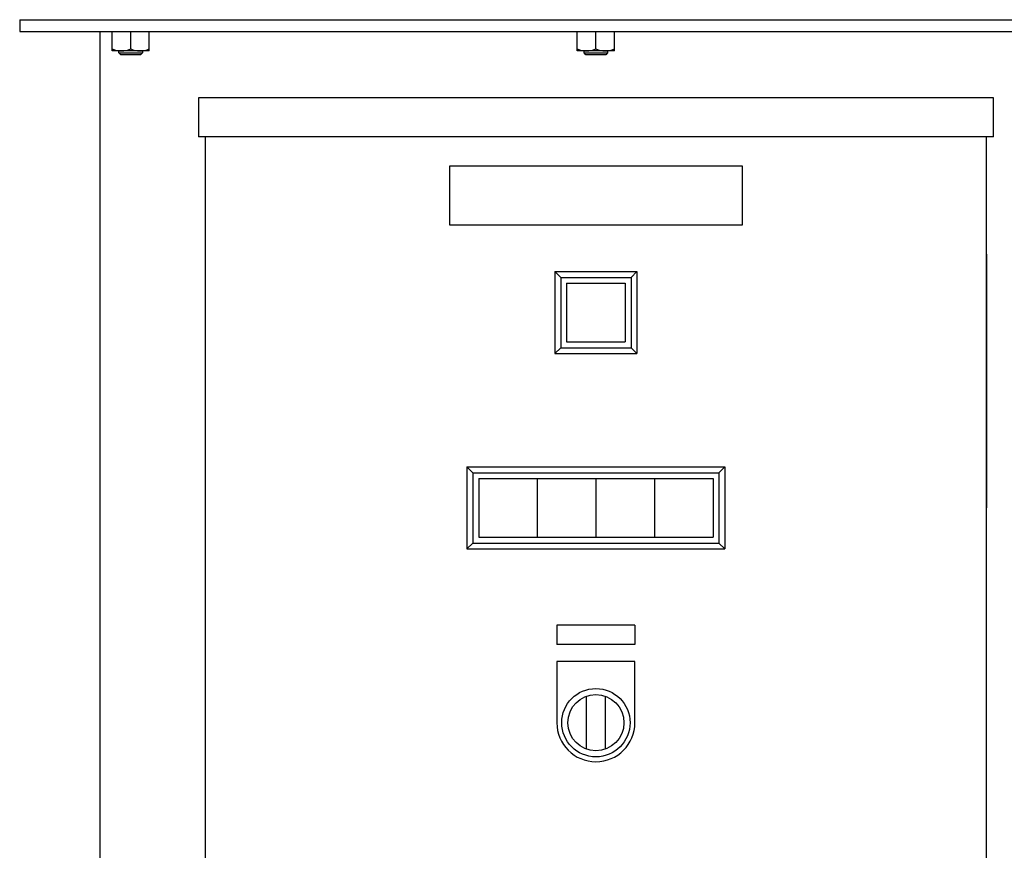
# Model space of a CAD drawing. Extents: x 133 to 5178, y 115 to 3566.
# Drawn here: x 1343 to 1847, y 1600 to 2025 of the extents above; entities that cross this region are included whole.
import ezdxf

# ---------------------------------------------------------------- set-up
doc = ezdxf.new("R2010")
doc.units = 0
doc.header["$LTSCALE"] = 36
doc.layers.get('0').update_dxf_attribs({"linetype": 'CONTINUOUS'})

msp = doc.modelspace()

# ---------------------------------------------------------------- linework, layer by layer
for p, q in [((1342.55, 2025.03), (1932.55, 2025.03)), ((1342.55, 2025.03), (1342.55, 2019.03)), ((1342.55, 2019.03), (1932.55, 2019.03)), ((1383.55, 2019.03), (1383.55, 1334.03)), ((1389.89, 2009.03), (1389.89, 2019.03)), ((1399.39, 2010.04), (1399.39, 2019.03)), ((1408.89, 2009.03), (1408.89, 2019.03)), ((1628.05, 2009.03), (1628.05, 2019.03)), ((1637.55, 2010.04), (1637.55, 2019.03)), ((1647.05, 2009.03), (1647.05, 2019.03)), ((1408.89, 2009.03), (1389.89, 2009.03)), ((1393.39, 2007.98), (1393.39, 2009.03)), ((1393.39, 2007.98), (1405.39, 2007.98)), ((1394.34, 2007.03), (1393.39, 2007.98)), ((1404.44, 2007.03), (1394.34, 2007.03)), ((1405.39, 2007.98), (1404.44, 2007.03)), ((1405.39, 2009.03), (1405.39, 2007.98)), ((1647.05, 2009.03), (1628.05, 2009.03)), ((1631.55, 2007.98), (1631.55, 2009.03)), ((1631.55, 2007.98), (1643.55, 2007.98)), ((1632.49, 2007.03), (1631.55, 2007.98)), ((1642.6, 2007.03), (1632.49, 2007.03)), ((1643.55, 2007.98), (1642.6, 2007.03)), ((1643.55, 2009.03), (1643.55, 2007.98)), ((1434.05, 1985.03), (1434.05, 1965.03)), ((1841.05, 1985.03), (1434.05, 1985.03)), ((1841.05, 1965.03), (1841.05, 1985.03)), ((1841.05, 1965.03), (1434.05, 1965.03)), ((1437.55, 1965.03), (1437.55, 1465.03)), ((1837.55, 1465.03), (1837.55, 1965.03)), ((1562.55, 1950.03), (1562.55, 1920.03)), ((1712.55, 1950.03), (1562.55, 1950.03)), ((1712.55, 1920.03), (1712.55, 1950.03)), ((1562.55, 1920.03), (1712.55, 1920.03)), ((1837.55, 1905.03), (1837.55, 1775.03)), ((1616.55, 1896.03), (1616.55, 1854.03)), ((1616.55, 1896.03), (1658.55, 1896.03)), ((1619.55, 1893.03), (1616.55, 1896.03)), ((1655.55, 1893.03), (1658.55, 1896.03)), ((1658.55, 1896.03), (1658.55, 1854.03)), ((1619.55, 1893.03), (1619.55, 1857.03)), ((1619.55, 1893.03), (1655.55, 1893.03)), ((1655.55, 1893.03), (1655.55, 1857.03)), ((1622.55, 1890.03), (1622.55, 1860.03)), ((1622.55, 1890.03), (1652.55, 1890.03)), ((1652.55, 1890.03), (1652.55, 1860.03)), ((1619.55, 1857.03), (1616.55, 1854.03)), ((1619.55, 1857.03), (1655.55, 1857.03)), ((1622.55, 1860.03), (1652.55, 1860.03)), ((1655.55, 1857.03), (1658.55, 1854.03)), ((1616.55, 1854.03), (1658.55, 1854.03)), ((1571.55, 1796.03), (1571.55, 1754.03)), ((1574.55, 1793.03), (1571.55, 1796.03)), ((1571.55, 1796.03), (1703.55, 1796.03)), ((1700.55, 1793.03), (1703.55, 1796.03)), ((1703.55, 1796.03), (1703.55, 1754.03)), ((1574.55, 1793.03), (1574.55, 1757.03)), ((1574.55, 1793.03), (1700.55, 1793.03)), ((1577.55, 1790.03), (1577.55, 1760.03)), ((1577.55, 1790.03), (1607.55, 1790.03)), ((1607.55, 1790.03), (1607.55, 1760.03)), ((1607.55, 1790.03), (1607.55, 1760.03)), ((1607.55, 1790.03), (1607.55, 1760.03)), ((1607.55, 1790.03), (1637.55, 1790.03)), ((1637.55, 1790.03), (1637.55, 1760.03)), ((1637.55, 1790.03), (1637.55, 1760.03)), ((1637.55, 1790.03), (1667.55, 1790.03)), ((1637.55, 1790.03), (1637.55, 1760.03)), ((1667.55, 1790.03), (1667.55, 1760.03)), ((1667.55, 1790.03), (1667.55, 1760.03)), ((1667.55, 1790.03), (1667.55, 1760.03)), ((1667.55, 1790.03), (1697.55, 1790.03)), ((1667.55, 1790.03), (1667.55, 1760.03)), ((1697.55, 1790.03), (1697.55, 1760.03)), ((1697.55, 1790.03), (1697.55, 1760.03)), ((1700.55, 1793.03), (1700.55, 1757.03)), ((1577.55, 1760.03), (1607.55, 1760.03)), ((1607.55, 1760.03), (1637.55, 1760.03)), ((1637.55, 1760.03), (1667.55, 1760.03)), ((1667.55, 1760.03), (1697.55, 1760.03)), ((1574.55, 1757.03), (1571.55, 1754.03)), ((1574.55, 1757.03), (1700.55, 1757.03)), ((1700.55, 1757.03), (1703.55, 1754.03)), ((1571.55, 1754.03), (1703.55, 1754.03)), ((1657.55, 1715.03), (1617.55, 1715.03)), ((1617.55, 1715.03), (1617.55, 1705.03)), ((1657.55, 1715.03), (1657.55, 1705.03)), ((1657.55, 1705.03), (1617.55, 1705.03)), ((1657.55, 1696.28), (1617.55, 1696.28)), ((1617.55, 1696.28), (1617.55, 1665.03)), ((1657.55, 1665.03), (1657.55, 1696.28)), ((1632.55, 1678.51), (1632.55, 1651.55)), ((1642.55, 1651.55), (1642.55, 1678.51))]:
    msp.add_line(p, q)
for radius in [17.5, 14.38]:
    msp.add_circle((1637.55, 1665.03), radius)
for centre, radius, start, end in [((1394.64, 2020.71), 11.67, 245.9918, 294.0082), ((1404.14, 2020.71), 11.67, 245.9918, 294.0082), ((1632.8, 2020.71), 11.67, 245.9918, 294.0082), ((1642.3, 2020.71), 11.67, 245.9918, 294.0082), ((1637.55, 1665.03), 20, 180, 0)]:
    msp.add_arc(centre, radius, start, end)

doc.saveas('drawing.dxf')
